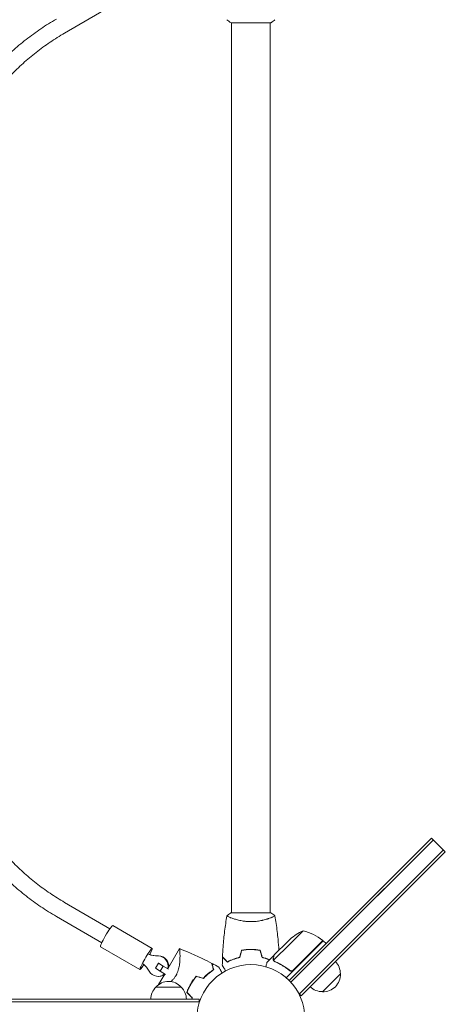
# Model space of a CAD drawing. Units: millimetres. Extents: x -5687 to 3685, y -5957 to 5205.
# Drawn here: x 855 to 1273, y 14 to 981 of the extents above; entities that cross this region are included whole.
import ezdxf

# ---------------------------------------------------------------- set-up
doc = ezdxf.new("R2010")
doc.units = ezdxf.units.MM
doc.header["$LTSCALE"] = 20
doc.layers.add('2d', color=230, linetype='Continuous')

msp = doc.modelspace()

# ---------------------------------------------------------------- linework, layer by layer
at = {"layer": '2d', "lineweight": 0}
for p, q in [((899.12, 967.81), (943.68, 993.67)), ((1062.5, 978), (1101.5, 978)), ((1063, 978), (1063, 104)), ((1101, 978), (1101, 104)), ((1164.28, 82.28), (1259.34, 177.34)), ((1261.11, 175.57), (1166.04, 80.51)), ((1272.78, 163.91), (1259.34, 177.34)), ((1155.04, 69.51), (1256.55, 171.02)), ((1271.01, 165.68), (1175.94, 70.61)), ((1166.71, 57.84), (1268.22, 159.35)), ((1268.22, 159.35), (1272.78, 163.91)), ((943.68, 88.33), (899.12, 114.19)), ((935.65, 74.49), (891.09, 100.35)), ((1101.5, 104), (1062.5, 104)), ((1063, 98.81), (1063, 98.81)), ((1101, 98.81), (1101, 98.81)), ((985.14, 68.88), (946.39, 91.38)), ((1120.47, 78.07), (1118.24, 75.84)), ((1119.48, 37.48), (1164.28, 82.28)), ((1133.27, 86.27), (1120.54, 73.54)), ((973.1, 48.12), (934.34, 70.62)), ((1011.89, 68.77), (1000.88, 49.69)), ((1120.54, 73.54), (1104.35, 57.35)), ((1104.98, 62.58), (1118.24, 75.84)), ((1152.89, 76.54), (1116.54, 40.2)), ((1155.04, 69.51), (1121.2, 35.67)), ((1123.86, 47.8), (1152.74, 76.68)), ((1152.89, 76.54), (1155.72, 73.72)), ((1164.94, 59.61), (1175.94, 70.61)), ((1104.84, 62.44), (1097.91, 55.51)), ((1104.84, 62.44), (1104.92, 62.35)), ((1164.94, 59.61), (1129.59, 24.25)), ((991.37, 54.6), (988.39, 49.4)), ((992.86, 46.44), (988.39, 49.4)), ((991.55, 54.6), (991.37, 54.6)), ((991.37, 54.6), (995.85, 51.64)), ((995.85, 51.64), (992.86, 46.44)), ((995.85, 51.64), (1001.23, 48.52)), ((1104.77, 56.4), (1104.78, 56.4)), ((1166.71, 57.84), (1131.36, 22.49)), ((991.44, 41.5), (990.92, 41.5)), ((997.46, 43.78), (991.49, 33.43)), ((998.18, 43.36), (992.86, 46.44)), ((1009.72, 44.81), (1009.72, 44.81)), ((1119.12, 48.15), (1120.18, 47.09)), ((1169.89, 44.05), (1152.22, 26.38)), ((988.7, 31), (1013.7, 31)), ((1131.36, 22.49), (1128.61, 25.24)), ((50.8, 19), (1031.2, 19)), ((50.8, 16.5), (1031.2, 16.5)), ((1031.2, 19), (1031.2, 15.11))]:
    msp.add_line(p, q, dxfattribs=at)
msp.add_circle((1082, 0), 53, dxfattribs=at)
for centre, radius, start, end in [((1153.52, 40.55), 50, 113.8998, 131.37569), ((1121.47, 37.68), 50, 51.47279, 76.34969), ((1150.74, 74.45), 3, 48.19122, 51.47279), ((1152.79, 44.19), 17, 359.1865, 44.3587), ((1152.91, 43.36), 17, 267.66793, 2.33207), ((1000.7, 18.81), 17, 134.1865, 179.3587), ((1001.2, 19.48), 17, 42.66793, 137.33207), ((1001.7, 18.81), 17, 0.6413, 45.8135), ((1152.08, 43.48), 17, 225.6413, 270.8135)]:
    msp.add_arc(centre, radius, start, end, dxfattribs=at)
at = {"layer": '2d', "lineweight": 0, "extrusion": (0, 0, -1)}
for centre, major_axis, ratio, start_param, end_param in [((940.36, 81), (6.02, 10.38), 0.090524, -1.6233, 0), ((940.36, 81), (-6.02, -10.38), 0.090524, 0, 1.518293), ((979.12, 58.5), (6.02, 10.38), 0.090524, -1.6233, 1.075412), ((979.12, 58.5), (-6.02, -10.38), 0.090524, -1.067628, 1.518293), ((990.92, 51.5), (0, 10), 0.994522, 0.003963, 1.789702), ((991.44, 51.5), (0, 10), 0.994522, 0.003963, 1.672972), ((990.92, 51.5), (0, -10), 0.994522, -0.700345, 1.043235), ((991.44, 51.5), (0, -10), 0.994522, -0.621011, 0)]:
    msp.add_ellipse(centre, major_axis=major_axis, ratio=ratio, start_param=start_param, end_param=end_param, dxfattribs=at)
at = {"layer": '2d', "lineweight": 0}
for centre, major_axis, start_param, end_param in [((991.06, 89.01), (0, -27.51), -0.354625, -0.003963), ((991.59, 89.01), (0, -27.51), -0.354625, -0.003963), ((958.68, 32.62), (0, 27.51), -1.043235, -0.692572)]:
    msp.add_ellipse(centre, major_axis=major_axis, ratio=0.994522, start_param=start_param, end_param=end_param, dxfattribs=at)
for points, knots in [([(822.82, 924.04), (826.66, 928.64), (830.65, 933.11), (838.95, 941.75), (843.25, 945.92), (852.12, 953.96), (856.7, 957.82), (866.11, 965.21), (870.95, 968.74), (880.85, 975.46), (885.92, 978.64), (891.09, 981.65)], [5.4105207, 5.4105207, 5.4105207, 5.4105207, 5.4803339, 5.4803339, 5.550147, 5.550147, 5.6199602, 5.6199602, 5.6897734, 5.6897734, 5.7595865, 5.7595865, 5.7595865, 5.7595865]), ([(1105.5, 981), (1104.46, 980.11), (1103.29, 979.22), (1101.89, 978.26), (1101.7, 978.13), (1101.5, 978)], [0, 0, 0, 0, 4.405135, 4.405135, 5.108724, 5.108724, 5.108724, 5.108724]), ([(835.1, 913.79), (838.7, 918.11), (842.45, 922.29), (850.23, 930.4), (854.26, 934.31), (862.59, 941.85), (866.88, 945.47), (875.7, 952.4), (880.24, 955.71), (889.52, 962.01), (894.27, 964.99), (899.12, 967.81)], [5.4105207, 5.4105207, 5.4105207, 5.4105207, 5.4803339, 5.4803339, 5.550147, 5.550147, 5.6199602, 5.6199602, 5.6897734, 5.6897734, 5.7595865, 5.7595865, 5.7595865, 5.7595865]), ([(899.12, 114.19), (894.27, 117.01), (889.52, 119.99), (880.24, 126.29), (875.7, 129.6), (866.88, 136.53), (862.59, 140.15), (854.26, 147.69), (850.23, 151.6), (842.45, 159.71), (838.7, 163.89), (835.1, 168.21)], [3.6651914, 3.6651914, 3.6651914, 3.6651914, 3.7350046, 3.7350046, 3.8048178, 3.8048178, 3.8746309, 3.8746309, 3.9444441, 3.9444441, 4.0142573, 4.0142573, 4.0142573, 4.0142573]), ([(891.09, 100.35), (885.92, 103.36), (880.85, 106.54), (870.95, 113.26), (866.11, 116.79), (856.7, 124.18), (852.12, 128.04), (843.25, 136.08), (838.95, 140.25), (830.65, 148.89), (826.66, 153.36), (822.82, 157.96)], [3.6651914, 3.6651914, 3.6651914, 3.6651914, 3.7350046, 3.7350046, 3.8048178, 3.8048178, 3.8746309, 3.8746309, 3.9444441, 3.9444441, 4.0142573, 4.0142573, 4.0142573, 4.0142573]), ([(1054.18, 60.57), (1054.3, 63.88), (1054.48, 67.19), (1055.09, 75.66), (1055.59, 80.82), (1056.86, 90.97), (1057.61, 95.97), (1058.49, 100.94)], [0, 0, 0, 0, 10.001335, 10.001335, 25.652861, 25.652861, 40.904302, 40.904302, 40.904302, 40.904302]), ([(1082, 95.27), (1081.14, 95.27), (1080.28, 95.29), (1078.59, 95.38), (1077.75, 95.45), (1076.51, 95.58), (1076.1, 95.62), (1075.29, 95.73), (1074.88, 95.79), (1073.68, 95.97), (1072.9, 96.1), (1071.4, 96.4), (1070.67, 96.55), (1069.25, 96.89), (1068.56, 97.06), (1066.6, 97.6), (1065.41, 97.97), (1063.8, 98.52), (1063.29, 98.7), (1062.34, 99.06), (1061.91, 99.22), (1060.72, 99.71), (1060.07, 100), (1059.32, 100.36), (1059.12, 100.47), (1058.79, 100.66), (1058.67, 100.74), (1058.56, 100.83), (1058.53, 100.86), (1058.49, 100.91), (1058.49, 100.93), (1058.5, 100.98), (1058.5, 101), (1058.5, 101), (1058.5, 101), (1058.5, 101)], [0.16356818, 0.16356818, 0.16356818, 0.16356818, 0.1661247, 0.1661247, 0.16868122, 0.16868122, 0.16995948, 0.16995948, 0.17123774, 0.17123774, 0.17379425, 0.17379425, 0.17635077, 0.17635077, 0.17890729, 0.17890729, 0.18402032, 0.18402032, 0.18657684, 0.18657684, 0.18913336, 0.18913336, 0.19424639, 0.19424639, 0.19680291, 0.19680291, 0.19935943, 0.19935943, 0.20063769, 0.20063769, 0.20191595, 0.20191595, 0.20447247, 0.20447247, 0.20490292, 0.20490292, 0.20490292, 0.20490292]), ([(1058.5, 101), (1059.54, 101.89), (1060.71, 102.78), (1062.11, 103.74), (1062.3, 103.87), (1062.5, 104)], [0, 0, 0, 0, 4.405135, 4.405135, 5.108724, 5.108724, 5.108724, 5.108724]), ([(1105.5, 101), (1105.5, 101), (1105.5, 101), (1105.5, 101), (1105.5, 100.98), (1105.51, 100.93), (1105.51, 100.91), (1105.47, 100.86), (1105.44, 100.83), (1105.24, 100.66), (1104.91, 100.47), (1104.17, 100.11), (1103.88, 99.98), (1103.22, 99.69), (1102.86, 99.53), (1101.66, 99.05), (1100.72, 98.7), (1099.37, 98.24), (1099.1, 98.15), (1098.53, 97.96), (1098.24, 97.87), (1097.34, 97.6), (1096.72, 97.42), (1095.42, 97.06), (1094.75, 96.89), (1093.69, 96.64), (1093.33, 96.56), (1092.6, 96.4), (1092.22, 96.32), (1090.34, 95.95), (1088.76, 95.71), (1086.28, 95.45), (1085.43, 95.38), (1083.72, 95.29), (1082.86, 95.27), (1082, 95.27)], [0.12220864, 0.12220864, 0.12220864, 0.12220864, 0.12268837, 0.12268837, 0.12524335, 0.12524335, 0.12652085, 0.12652085, 0.12779834, 0.12779834, 0.13290832, 0.13290832, 0.13546331, 0.13546331, 0.1380183, 0.1380183, 0.14312827, 0.14312827, 0.14440577, 0.14440577, 0.14568326, 0.14568326, 0.14823825, 0.14823825, 0.15079324, 0.15079324, 0.15207073, 0.15207073, 0.15334823, 0.15334823, 0.15845821, 0.15845821, 0.16101319, 0.16101319, 0.16356818, 0.16356818, 0.16356818, 0.16356818]), ([(1105.51, 100.94), (1105.96, 98.42), (1106.37, 95.89), (1107.52, 88.23), (1108.16, 83.08), (1109, 74.32), (1109.29, 70.71), (1109.5, 67.1)], [0.059168, 0.059168, 0.059168, 0.059168, 7.796834, 7.796834, 23.44902, 23.44902, 34.379453, 34.379453, 34.379453, 34.379453]), ([(1011.89, 68.77), (1011.89, 68.77), (1011.89, 68.77), (1011.89, 68.77), (1011.9, 68.77), (1011.92, 68.76), (1011.94, 68.75), (1011.98, 68.71), (1012, 68.67), (1012.03, 68.58), (1012.05, 68.52), (1012.13, 68.15), (1012.2, 67.65), (1012.27, 66.8), (1012.28, 66.62), (1012.31, 66.24), (1012.32, 66.04), (1012.36, 65.4), (1012.38, 64.95), (1012.42, 63.96), (1012.43, 63.43), (1012.44, 62.58), (1012.45, 62.29), (1012.45, 61.7), (1012.45, 61.39), (1012.44, 59.84), (1012.41, 58.5), (1012.28, 56.34), (1012.22, 55.6), (1012.06, 54.06), (1011.97, 53.27), (1011.72, 51.67), (1011.57, 50.85), (1011.2, 49.18), (1010.98, 48.33), (1010.44, 46.62), (1010.13, 45.78), (1009.59, 44.51), (1009.39, 44.09), (1009.08, 43.46), (1008.97, 43.25), (1008.75, 42.83), (1008.64, 42.63), (1008.52, 42.42)], [0.13373664, 0.13373664, 0.13373664, 0.13373664, 0.13375945, 0.13375945, 0.13515596, 0.13515596, 0.13655247, 0.13655247, 0.13794899, 0.13794899, 0.1393455, 0.1393455, 0.14493156, 0.14493156, 0.14632808, 0.14632808, 0.14772459, 0.14772459, 0.15051762, 0.15051762, 0.15331065, 0.15331065, 0.15470716, 0.15470716, 0.15610368, 0.15610368, 0.16168974, 0.16168974, 0.16448277, 0.16448277, 0.16727579, 0.16727579, 0.17006882, 0.17006882, 0.17286185, 0.17286185, 0.17565488, 0.17565488, 0.1770514, 0.1770514, 0.17774965, 0.17774965, 0.17844791, 0.17844791, 0.17844791, 0.17844791]), ([(1011.91, 68.76), (1014.77, 67.65), (1017.62, 66.49), (1025.25, 63.26), (1030, 61.1), (1037.69, 57.36), (1040.66, 55.85), (1043.61, 54.29)], [0.016068, 0.016068, 0.016068, 0.016068, 9.233301, 9.233301, 24.884099, 24.884099, 34.885434, 34.885434, 34.885434, 34.885434]), ([(1082, 68.04), (1080.42, 68.04), (1078.87, 67.96), (1076.56, 67.74), (1075.79, 67.65), (1074.27, 67.44), (1073.52, 67.31), (1072.79, 67.17)], [0.009405818, 0.009405818, 0.009405818, 0.009405818, 0.01410835, 0.01410835, 0.016459616, 0.016459616, 0.018810883, 0.018810883, 0.018810883, 0.018810883]), ([(1082, 67.84), (1080.45, 67.84), (1078.92, 67.77), (1076.65, 67.55), (1075.9, 67.47), (1074.41, 67.26), (1073.67, 67.14), (1072.95, 67)], [0.009233803, 0.009233803, 0.009233803, 0.009233803, 0.013850802, 0.013850802, 0.016159301, 0.016159301, 0.0184678, 0.0184678, 0.0184678, 0.0184678]), ([(1091.21, 67.17), (1089.74, 67.45), (1088.24, 67.67), (1085.93, 67.89), (1085.16, 67.94), (1083.59, 68.02), (1082.79, 68.04), (1082, 68.04)], [0, 0, 0, 0, 0.004702909, 0.004702909, 0.007054363, 0.007054363, 0.009405818, 0.009405818, 0.009405818, 0.009405818]), ([(1091.05, 67), (1089.6, 67.27), (1088.13, 67.48), (1085.86, 67.69), (1085.1, 67.75), (1083.56, 67.82), (1082.77, 67.84), (1082, 67.84)], [0, 0, 0, 0, 0.004616902, 0.004616902, 0.006925353, 0.006925353, 0.009233803, 0.009233803, 0.009233803, 0.009233803]), ([(1058.96, 55.51), (1058.41, 56.06), (1057.9, 56.57), (1056.95, 57.51), (1056.52, 57.94), (1055.94, 58.52), (1055.76, 58.7), (1055.42, 59.04), (1055.27, 59.2), (1054.85, 59.62), (1054.63, 59.84), (1054.4, 60.07), (1054.34, 60.13), (1054.27, 60.19), (1054.26, 60.21), (1054.23, 60.23), (1054.23, 60.24), (1054.2, 60.26), (1054.19, 60.27), (1054.18, 60.29), (1054.17, 60.29), (1054.17, 60.3), (1054.17, 60.3), (1054.17, 60.3)], [0, 0, 0, 0, 0.0035063, 0.0035063, 0.0070126, 0.0070126, 0.00876575, 0.00876575, 0.0105189, 0.0105189, 0.0140252, 0.0140252, 0.01577835, 0.01577835, 0.01665493, 0.01665493, 0.0175315, 0.0175315, 0.02103781, 0.02103781, 0.02454411, 0.02454411, 0.0274484, 0.0274484, 0.0274484, 0.0274484]), ([(1059, 55.75), (1058.45, 56.3), (1057.93, 56.82), (1056.99, 57.76), (1056.55, 58.2), (1055.97, 58.78), (1055.79, 58.96), (1055.45, 59.3), (1055.29, 59.46), (1054.87, 59.88), (1054.65, 60.1), (1054.41, 60.33), (1054.35, 60.4), (1054.27, 60.48), (1054.24, 60.51), (1054.22, 60.53), (1054.2, 60.54), (1054.19, 60.56), (1054.18, 60.56), (1054.18, 60.57), (1054.18, 60.57), (1054.18, 60.57)], [0, 0, 0, 0, 0.00350666, 0.00350666, 0.00701332, 0.00701332, 0.00876665, 0.00876665, 0.01051997, 0.01051997, 0.01402663, 0.01402663, 0.01577996, 0.01577996, 0.01753329, 0.01753329, 0.02103995, 0.02103995, 0.02454661, 0.02454661, 0.02744921, 0.02744921, 0.02744921, 0.02744921]), ([(1071.07, 60), (1069.83, 59.72), (1068.66, 59.4), (1066.41, 58.71), (1065.35, 58.34), (1063.83, 57.76), (1063.34, 57.56), (1062.38, 57.15), (1061.91, 56.95), (1060.56, 56.33), (1059.72, 55.91), (1058.96, 55.51)], [0, 0, 0, 0, 0.00404294, 0.00404294, 0.00808588, 0.00808588, 0.01010735, 0.01010735, 0.01212882, 0.01212882, 0.01617176, 0.01617176, 0.01617176, 0.01617176]), ([(1070.91, 60.17), (1069.69, 59.89), (1068.54, 59.57), (1066.34, 58.9), (1065.29, 58.53), (1063.3, 57.77), (1062.35, 57.37), (1060.57, 56.55), (1059.75, 56.15), (1059, 55.75)], [0, 0, 0, 0, 0.00398181, 0.00398181, 0.00796362, 0.00796362, 0.01194542, 0.01194542, 0.01592723, 0.01592723, 0.01592723, 0.01592723]), ([(1092.93, 60), (1094.17, 59.72), (1095.34, 59.4), (1097.59, 58.71), (1098.65, 58.34), (1099.83, 57.89), (1100, 57.82), (1100.16, 57.76)], [0, 0, 0, 0, 0.004042939, 0.004042939, 0.008085879, 0.008085879, 0.008752344, 0.008752344, 0.008752344, 0.008752344]), ([(1093.09, 60.17), (1094.31, 59.89), (1095.46, 59.57), (1097.66, 58.9), (1098.71, 58.53), (1099.91, 58.07), (1100.11, 57.99), (1100.31, 57.91)], [0, 0, 0, 0, 0.003981808, 0.003981808, 0.007963616, 0.007963616, 0.008781291, 0.008781291, 0.008781291, 0.008781291]), ([(1104.08, 57.48), (1104.03, 57.62), (1103.99, 57.76), (1103.95, 57.97), (1103.93, 58.08), (1103.91, 58.21), (1103.91, 58.27), (1103.9, 58.3), (1103.9, 58.32), (1103.9, 58.33), (1103.9, 58.33), (1103.88, 58.68), (1103.92, 59), (1104, 59.3)], [0, 0, 0, 0, 0.25, 0.25, 0.375, 0.4375, 0.46875, 0.484375, 0.492188, 0.492188, 0.5, 0.5, 1, 1, 1, 1]), ([(1104.14, 59.46), (1104.1, 59.29), (1104.07, 59.13), (1104.04, 58.83), (1104.04, 58.69), (1104.06, 58.26), (1104.11, 57.99), (1104.19, 57.73)], [0, 0, 0, 0, 0.001089402, 0.001089402, 0.002178803, 0.002178803, 0.004357607, 0.004357607, 0.004357607, 0.004357607]), ([(1104.98, 62.58), (1104.92, 62.36), (1104.82, 61.98), (1104.54, 60.93), (1104.36, 60.26), (1104.14, 59.46)], [0, 0, 0, 0, 0.00517024, 0.00517024, 0.01034048, 0.01034048, 0.01034048, 0.01034048]), ([(1043.61, 54.29), (1043.61, 54.29), (1043.61, 54.29), (1043.61, 54.28), (1043.61, 54.27), (1043.62, 54.26), (1043.62, 54.25), (1043.62, 54.24), (1043.62, 54.24), (1043.63, 54.23), (1043.63, 54.22), (1043.64, 54.16), (1043.68, 54.02), (1043.77, 53.68), (1043.81, 53.55), (1043.89, 53.24), (1043.94, 53.07), (1044.09, 52.5), (1044.21, 52.05), (1044.61, 50.56), (1044.94, 49.35), (1045.31, 47.95)], [0.02748902, 0.02748902, 0.02748902, 0.02748902, 0.03088582, 0.03088582, 0.03431758, 0.03431758, 0.03603346, 0.03603346, 0.0368914, 0.0368914, 0.03774934, 0.03774934, 0.0411811, 0.0411811, 0.04289698, 0.04289698, 0.04461285, 0.04461285, 0.04804461, 0.04804461, 0.05490813, 0.05490813, 0.05490813, 0.05490813]), ([(1043.87, 54.15), (1043.87, 54.15), (1043.87, 54.15), (1043.87, 54.14), (1043.87, 54.14), (1043.88, 54.12), (1043.88, 54.12), (1043.88, 54.11), (1043.88, 54.1), (1043.88, 54.09), (1043.88, 54.09), (1043.9, 54.03), (1043.94, 53.89), (1044.03, 53.56), (1044.06, 53.43), (1044.14, 53.12), (1044.19, 52.95), (1044.34, 52.39), (1044.46, 51.95), (1044.86, 50.46), (1045.18, 49.26), (1045.55, 47.87)], [0.0274582, 0.0274582, 0.0274582, 0.0274582, 0.03088331, 0.03088331, 0.03430842, 0.03430842, 0.03602097, 0.03602097, 0.03687725, 0.03687725, 0.03773353, 0.03773353, 0.04115863, 0.04115863, 0.04287119, 0.04287119, 0.04458374, 0.04458374, 0.04800885, 0.04800885, 0.05485906, 0.05485906, 0.05485906, 0.05485906]), ([(1050.56, 50.49), (1050.56, 50.49), (1050.56, 50.49), (1050.58, 50.47), (1050.58, 50.46), (1050.59, 50.44), (1050.6, 50.43), (1050.62, 50.4), (1050.65, 50.34), (1050.71, 50.25), (1050.77, 50.14), (1050.8, 50.08), (1051, 49.73), (1051.22, 49.35), (1051.75, 48.44), (1052.06, 47.9), (1052.58, 47), (1052.76, 46.68), (1053.14, 46.03), (1053.34, 45.69), (1053.63, 45.19), (1053.72, 45.03), (1053.81, 44.88)], [0.03029254, 0.03029254, 0.03029254, 0.03029254, 0.03788491, 0.03788491, 0.0416811, 0.0416811, 0.04263015, 0.04263015, 0.0435792, 0.04452824, 0.04452824, 0.04547729, 0.04547729, 0.04927348, 0.04927348, 0.05306967, 0.05306967, 0.05496776, 0.05496776, 0.05686586, 0.05686586, 0.05768815, 0.05768815, 0.05768815, 0.05768815]), ([(1057.19, 46.83), (1057.09, 47.01), (1056.99, 47.18), (1056.47, 48.08), (1056.07, 48.76), (1055.54, 49.69), (1055.37, 49.99), (1055.05, 50.54), (1054.9, 50.79), (1054.64, 51.24), (1054.52, 51.45), (1054.32, 51.8), (1054.24, 51.94), (1054.11, 52.17), (1054.06, 52.25), (1054.02, 52.32), (1054.02, 52.33), (1054.01, 52.33), (1054.01, 52.34), (1054, 52.36), (1053.99, 52.36), (1053.99, 52.38), (1053.98, 52.39), (1053.98, 52.39)], [0.00292306, 0.00292306, 0.00292306, 0.00292306, 0.00379004, 0.00379004, 0.00758008, 0.00758008, 0.0094751, 0.0094751, 0.01137012, 0.01137012, 0.01326514, 0.01326514, 0.01516016, 0.01516016, 0.01705518, 0.01705518, 0.01800269, 0.01800269, 0.0189502, 0.0189502, 0.02274024, 0.02274024, 0.02935902, 0.02935902, 0.02935902, 0.02935902]), ([(1097.91, 55.51), (1097.91, 55.51), (1097.88, 55.39), (1097.78, 55.02), (1097.74, 54.87), (1097.67, 54.6), (1097.63, 54.46), (1097.58, 54.29), (1097.55, 54.18), (1097.54, 54.12), (1097.32, 53.31), (1097.04, 52.27), (1096.68, 50.93)], [0.5, 0.5, 0.5, 0.5, 0.625, 0.625, 0.6875, 0.6875, 0.71875, 0.734375, 0.734375, 0.75, 0.75, 0.9464969, 0.9464969, 0.9464969, 0.9464969]), ([(1104.53, 56.68), (1104.41, 56.83), (1104.31, 56.99), (1104.17, 57.27), (1104.12, 57.39), (1104.08, 57.48)], [0.000526185, 0.000526185, 0.000526185, 0.000526185, 0.001315456, 0.001315456, 0.002104727, 0.002104727, 0.002104727, 0.002104727]), ([(1104.53, 56.68), (1104.41, 56.83), (1104.31, 56.99), (1104.19, 57.22), (1104.15, 57.31), (1104.12, 57.38)], [0.000526185, 0.000526185, 0.000526185, 0.000526185, 0.001315456, 0.001315456, 0.001853172, 0.001853172, 0.001853172, 0.001853172]), ([(1104.9, 56.58), (1104.79, 56.69), (1104.69, 56.81), (1104.5, 57.07), (1104.42, 57.21), (1104.35, 57.35)], [0.001328787, 0.001328787, 0.001328787, 0.001328787, 0.001872455, 0.001872455, 0.002416124, 0.002416124, 0.002416124, 0.002416124]), ([(1105.72, 55.76), (1108.13, 54.74), (1110.52, 53.54), (1114.07, 51.44), (1115.25, 50.69), (1117, 49.48), (1117.58, 49.06), (1118.74, 48.2), (1119.31, 47.76), (1119.87, 47.31)], [0, 0, 0, 0, 0.00869705, 0.00869705, 0.01304558, 0.01304558, 0.01521984, 0.01521984, 0.01739411, 0.01739411, 0.01739411, 0.01739411]), ([(1119.87, 47.57), (1117.61, 49.37), (1115.3, 50.94), (1110.63, 53.71), (1108.26, 54.9), (1105.86, 55.92)], [0, 0, 0, 0, 0.00859307, 0.00859307, 0.01718614, 0.01718614, 0.01718614, 0.01718614]), ([(1008.52, 42.42), (1008.05, 41.61), (1007.53, 40.84), (1006.71, 39.73), (1006.43, 39.37), (1005.85, 38.68), (1005.55, 38.33), (1004.69, 37.4), (1004.13, 36.84), (1003.56, 36.31)], [0, 0, 0, 0, 0.002783468, 0.002783468, 0.004175202, 0.004175202, 0.005566936, 0.005566936, 0.008094675, 0.008094675, 0.008094675, 0.008094675]), ([(1023, 34.06), (1023.78, 35.42), (1024.62, 36.73), (1025.95, 38.6), (1026.41, 39.21), (1027.35, 40.41), (1027.83, 41), (1028.32, 41.57)], [0.009318793, 0.009318793, 0.009318793, 0.009318793, 0.013978791, 0.013978791, 0.016308789, 0.016308789, 0.018638788, 0.018638788, 0.018638788, 0.018638788]), ([(1023.17, 33.96), (1023.94, 35.3), (1024.77, 36.58), (1026.07, 38.42), (1026.52, 39.03), (1027.44, 40.21), (1027.91, 40.78), (1028.39, 41.34)], [0.009150117, 0.009150117, 0.009150117, 0.009150117, 0.013725915, 0.013725915, 0.016013815, 0.016013815, 0.018301714, 0.018301714, 0.018301714, 0.018301714]), ([(1045.31, 47.95), (1044.58, 47.5), (1043.8, 46.99), (1042.2, 45.85), (1041.37, 45.23), (1039.68, 43.87), (1038.8, 43.12), (1037.07, 41.51), (1036.21, 40.66), (1035.35, 39.74)], [0, 0, 0, 0, 0.0039809, 0.0039809, 0.00796179, 0.00796179, 0.01194269, 0.01194269, 0.01592358, 0.01592358, 0.01592358, 0.01592358]), ([(1045.55, 47.87), (1044.81, 47.41), (1044.02, 46.9), (1042.39, 45.75), (1041.54, 45.12), (1040.25, 44.07), (1039.81, 43.71), (1038.92, 42.95), (1038.48, 42.55), (1037.16, 41.33), (1036.29, 40.45), (1035.42, 39.51)], [0, 0, 0, 0, 0.00404768, 0.00404768, 0.00809536, 0.00809536, 0.0101192, 0.0101192, 0.01214304, 0.01214304, 0.01619072, 0.01619072, 0.01619072, 0.01619072]), ([(1123.03, 47.21), (1122.77, 47.09), (1122.51, 47), (1122.09, 46.93), (1121.95, 46.92), (1121.67, 46.91), (1121.53, 46.92), (1121.12, 46.97), (1120.84, 47.04), (1120.33, 47.25), (1120.08, 47.39), (1119.87, 47.57)], [0.001013661, 0.001013661, 0.001013661, 0.001013661, 0.001852653, 0.001852653, 0.002272148, 0.002272148, 0.002691644, 0.002691644, 0.003530636, 0.003530636, 0.004369628, 0.004369628, 0.004369628, 0.004369628]), ([(1123.87, 47.53), (1123.74, 47.4), (1123.6, 47.28), (1123.3, 47.07), (1123.14, 46.98), (1122.8, 46.83), (1122.63, 46.77), (1122.27, 46.69), (1122.09, 46.66), (1121.72, 46.64), (1121.54, 46.65), (1121.18, 46.7), (1121, 46.74), (1120.66, 46.85), (1120.49, 46.92), (1120.17, 47.09), (1120.02, 47.19), (1119.87, 47.31)], [0, 0, 0, 0, 0.000547172, 0.000547172, 0.001094344, 0.001094344, 0.001641516, 0.001641516, 0.002188688, 0.002188688, 0.00273586, 0.00273586, 0.003283032, 0.003283032, 0.003830204, 0.003830204, 0.004377377, 0.004377377, 0.004377377, 0.004377377]), ([(1123.03, 47.21), (1122.77, 47.09), (1122.51, 47), (1122.09, 46.93), (1121.95, 46.92), (1121.67, 46.91), (1121.53, 46.92), (1121.16, 46.96), (1120.92, 47.02), (1120.7, 47.1)], [0.001013661, 0.001013661, 0.001013661, 0.001013661, 0.001852653, 0.001852653, 0.002272148, 0.002272148, 0.002691644, 0.002691644, 0.003402455, 0.003402455, 0.003402455, 0.003402455]), ([(1019.16, 25.7), (1019.66, 27.12), (1020.22, 28.52), (1021.18, 30.62), (1021.52, 31.31), (1022.05, 32.35), (1022.23, 32.69), (1022.61, 33.38), (1022.8, 33.73), (1023, 34.06)], [0, 0, 0, 0, 0.004659396, 0.004659396, 0.006989095, 0.006989095, 0.008153944, 0.008153944, 0.009318793, 0.009318793, 0.009318793, 0.009318793]), ([(1019.39, 25.76), (1019.88, 27.15), (1020.44, 28.53), (1021.38, 30.58), (1021.71, 31.26), (1022.24, 32.28), (1022.42, 32.62), (1022.79, 33.29), (1022.98, 33.63), (1023.17, 33.96)], [0, 0, 0, 0, 0.004575061, 0.004575061, 0.006862592, 0.006862592, 0.008006357, 0.008006357, 0.009150122, 0.009150122, 0.009150122, 0.009150122])]:
    msp.add_open_spline(points, degree=3, knots=knots, dxfattribs=at)
for points in [[(1062.5, 978), (1061.08, 978.93), (1059.71, 979.97), (1058.5, 981)], [(1101.5, 104), (1102.92, 103.07), (1104.29, 102.03), (1105.5, 101)], [(1105.5, 101), (1105.5, 101), (1105.5, 101), (1105.5, 101)], [(1011.89, 68.77), (1011.89, 68.77), (1011.89, 68.77), (1011.89, 68.77)], [(1053.98, 52.39), (1054.01, 55.02), (1054.07, 57.66), (1054.17, 60.3)], [(1072.79, 67.17), (1072.16, 64.84), (1071.54, 62.5), (1070.91, 60.17)], [(1072.95, 67), (1072.32, 64.67), (1071.7, 62.33), (1071.07, 60)], [(1091.05, 67), (1091.68, 64.67), (1092.3, 62.33), (1092.93, 60)], [(1091.21, 67.17), (1091.84, 64.84), (1092.46, 62.5), (1093.09, 60.17)], [(1043.87, 54.15), (1046.11, 52.96), (1048.35, 51.74), (1050.56, 50.49)], [(1104.35, 57.35), (1104.29, 57.47), (1104.24, 57.6), (1104.19, 57.73)], [(1104.53, 56.68), (1104.6, 56.59), (1104.68, 56.49), (1104.77, 56.4)], [(1104.82, 56.36), (1104.81, 56.37), (1104.79, 56.39), (1104.78, 56.4)], [(1105.72, 55.76), (1105.38, 55.91), (1105.08, 56.11), (1104.82, 56.36)], [(1104.9, 56.58), (1104.91, 56.57), (1104.91, 56.57), (1104.92, 56.56)], [(1105.86, 55.92), (1105.5, 56.08), (1105.19, 56.29), (1104.92, 56.56)], [(1104.92, 56.56), (1104.92, 56.56), (1104.92, 56.56), (1104.92, 56.56)], [(1035.35, 39.74), (1033, 40.35), (1030.66, 40.96), (1028.32, 41.57)], [(1035.42, 39.51), (1033.07, 40.13), (1030.72, 40.74), (1028.39, 41.34)], [(1123.03, 47.21), (1123.34, 47.36), (1123.61, 47.55), (1123.86, 47.8)], [(1024.26, 20.53), (1022.56, 22.26), (1020.86, 23.98), (1019.16, 25.7)], [(1024.49, 20.59), (1022.78, 22.31), (1021.08, 24.04), (1019.39, 25.76)], [(1023.82, 19), (1023.96, 19.5), (1024.11, 20.01), (1024.26, 20.53)], [(1024.03, 19), (1024.17, 19.52), (1024.32, 20.05), (1024.49, 20.59)]]:
    msp.add_open_spline(points, degree=3, dxfattribs=at)

doc.saveas('drawing.dxf')
